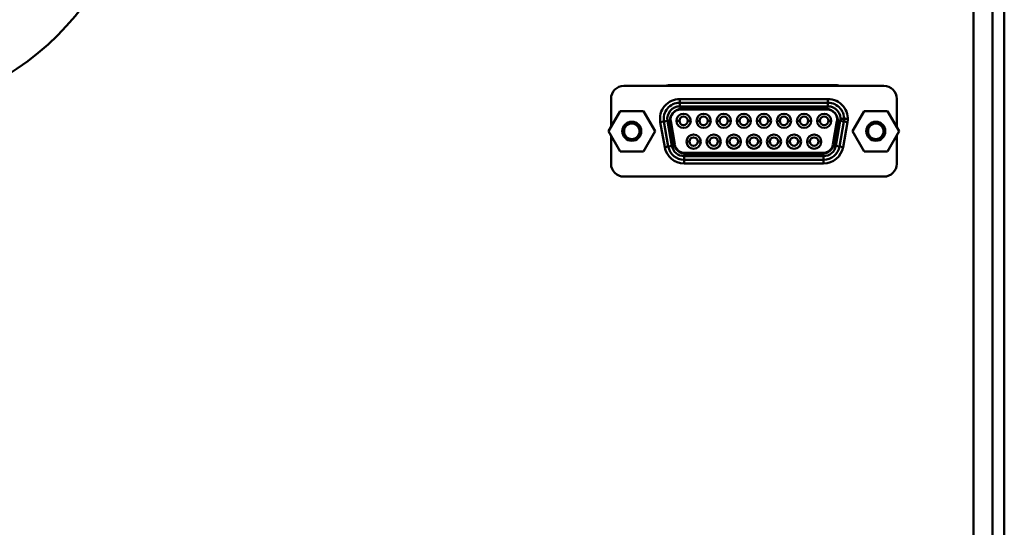
# Model space of a CAD drawing. Units: millimetres. Extents: x -1190 to 1610, y -1024 to 956.
# Drawn here: x -727 to -592, y -40 to 29 of the extents above; entities that cross this region are included whole.
import ezdxf

# ---------------------------------------------------------------- set-up
doc = ezdxf.new("R2010")
doc.units = ezdxf.units.MM
doc.header["$LTSCALE"] = 2.317717
doc.layers.add('NoLayerName_001', color=7, linetype='Continuous')
doc.layers.add('NoLayerName_006', color=7, linetype='Continuous')

# ---------------------------------------------------------------- blocks, each defined once
blk = doc.blocks.new('JZB_0132')
at = {"layer": 'NoLayerName_001', "color": 7, "linetype": 'Continuous', "lineweight": 50}
for p, q in [((1.59, 5.5), (0, 2.75)), ((4.76, 5.5), (1.59, 5.5)), ((6.35, 2.75), (4.76, 5.5)), ((0, 2.75), (1.59, 0)), ((4.76, 0), (6.35, 2.75)), ((1.59, 0), (4.76, 0))]:
    blk.add_line(p, q, dxfattribs=at)
for radius in [1.3, 1.06]:
    blk.add_circle((3.17, 2.75), radius, dxfattribs=at)
blk = doc.blocks.new('JZB_0133')
at = {"layer": 'NoLayerName_001', "color": 7, "linetype": 'Continuous', "lineweight": 50}
for p, q in [((1.59, 5.5), (0, 2.75)), ((4.76, 5.5), (1.59, 5.5)), ((6.35, 2.75), (4.76, 5.5)), ((0, 2.75), (1.59, 0)), ((4.76, 0), (6.35, 2.75)), ((1.59, 0), (4.76, 0))]:
    blk.add_line(p, q, dxfattribs=at)
for radius in [1.3, 1.06]:
    blk.add_circle((3.17, 2.75), radius, dxfattribs=at)
blk = doc.blocks.new('JZB_0137')
at = {"layer": 'NoLayerName_001', "color": 51, "linetype": 'Continuous', "lineweight": 50}
for radius in [37.2, 26.4, 20]:
    blk.add_circle((37.2, 37.2), radius, dxfattribs=at)
blk = doc.blocks.new('JZB_0154')
at = {"layer": 'NoLayerName_006', "color": 8, "linetype": 'Continuous', "lineweight": 50}
for p, q in [((305.4, 290.8), (305.4, 46.3)), ((286.35, 224.7), (264.15, 224.7))]:
    blk.add_line(p, q, dxfattribs=at)
for centre, start, end in [((264.15, 221.3), 90, 104.157), ((286.35, 221.3), 75.843, 90)]:
    blk.add_arc(centre, 3.4, start, end, dxfattribs=at)
blk = doc.blocks.new('JZB_0159')
at = {"layer": 'NoLayerName_006', "color": 7, "linetype": 'Continuous', "lineweight": 50}
for p, q in [((8.4, 242.2), (8.4, 0.2)), ((10, 242.1), (10, 0))]:
    blk.add_line(p, q, dxfattribs=at)
blk = doc.blocks.new('JZB_0190')
at = {"layer": 'NoLayerName_001', "color": 173, "linetype": 'Continuous', "lineweight": 50}
for p, q in [((260.18, 75.44), (260.18, 75.34)), ((261.41, 75.44), (261.41, 75.34))]:
    blk.add_line(p, q, dxfattribs=at)
blk.add_arc((174.91, 39.69), 85, 24.7967, 24.8734, dxfattribs=at)
blk = doc.blocks.new('JZB_0191')
at = {"layer": 'NoLayerName_001', "color": 191, "linetype": 'Continuous', "lineweight": 50}
blk.add_arc((-30.88, -5.3), 31.35, 9.7331, 9.9246, dxfattribs=at)
blk = doc.blocks.new('JZB_0192')
at = {"layer": 'NoLayerName_006', "color": 8, "linetype": 'Continuous', "lineweight": 50}
for p, q in [((305.4, 290.8), (305.4, 46.3)), ((286.35, 224.7), (264.15, 224.7))]:
    blk.add_line(p, q, dxfattribs=at)
for centre, start, end in [((264.15, 221.3), 90, 104.157), ((286.35, 221.3), 75.843, 90)]:
    blk.add_arc(centre, 3.4, start, end, dxfattribs=at)
blk = doc.blocks.new('JZB_0197')
at = {"layer": 'NoLayerName_006', "color": 7, "linetype": 'Continuous', "lineweight": 50}
for p, q in [((8.4, 0.2), (8.4, 242.2)), ((10, 0), (10, 242.1))]:
    blk.add_line(p, q, dxfattribs=at)
blk = doc.blocks.new('JZB_0199')
at = {"layer": 'NoLayerName_001', "color": 2, "linetype": 'Continuous', "lineweight": 50}
for p, q in [((37.25, 12.4), (1.75, 12.4)), ((0, 10.65), (0, 6.78)), ((9.38, 10.6), (29.62, 10.6)), ((9.38, 10.6), (9.38, 9.6)), ((9.38, 10.1), (29.62, 10.1)), ((29.62, 9.6), (9.38, 9.6)), ((29.62, 10.6), (29.62, 9.6)), ((39, 6.78), (39, 10.65)), ((9.48, 9.15), (9.48, 9.27)), ((29.53, 9.15), (9.48, 9.15)), ((29.2, 9.3), (9.8, 9.3)), ((29.53, 9.15), (29.53, 9.27)), ((6.72, 7.43), (7.71, 7.6)), ((7.32, 4.03), (6.72, 7.43)), ((7.81, 4.12), (7.21, 7.52)), ((7.71, 7.6), (8.31, 4.2)), ((8.15, 7.57), (8, 7.54)), ((8.13, 7.8), (8.03, 7.8)), ((8.03, 7.19), (8.49, 4.59)), ((8.15, 7.57), (8.71, 4.37)), ((9.33, 7.62), (8.93, 7.62)), ((10.48, 7.62), (10.88, 7.62)), ((12.07, 7.62), (11.67, 7.62)), ((13.22, 7.62), (13.62, 7.62)), ((14.82, 7.62), (14.42, 7.62)), ((15.97, 7.62), (16.37, 7.62)), ((17.56, 7.62), (17.16, 7.62)), ((18.71, 7.62), (19.11, 7.62)), ((20.3, 7.62), (19.9, 7.62)), ((21.45, 7.62), (21.85, 7.62)), ((23.04, 7.62), (22.64, 7.62)), ((24.19, 7.62), (24.59, 7.62)), ((25.79, 7.62), (25.39, 7.62)), ((26.94, 7.62), (27.34, 7.62)), ((28.53, 7.62), (28.13, 7.62)), ((29.68, 7.62), (30.08, 7.62)), ((30.29, 4.37), (30.85, 7.57)), ((30.97, 7.19), (30.51, 4.59)), ((30.69, 4.2), (31.29, 7.6)), ((31, 7.54), (30.85, 7.57)), ((31.79, 7.52), (31.19, 4.12)), ((32.28, 7.43), (31.29, 7.6)), ((32.32, 7.9), (31.32, 7.9)), ((32.28, 7.43), (31.68, 4.03)), ((0, 5.62), (0, 1.75)), ((39, 1.75), (39, 5.62)), ((7.32, 4.03), (8.31, 4.2)), ((8.71, 4.37), (8.55, 4.34)), ((10.7, 4.78), (10.3, 4.78)), ((11.85, 4.78), (12.25, 4.78)), ((13.45, 4.78), (13.05, 4.78)), ((14.6, 4.78), (15, 4.78)), ((16.19, 4.78), (15.79, 4.78)), ((17.34, 4.78), (17.74, 4.78)), ((18.93, 4.78), (18.53, 4.78)), ((20.08, 4.78), (20.48, 4.78)), ((21.67, 4.78), (21.27, 4.78)), ((22.82, 4.78), (23.22, 4.78)), ((24.41, 4.78), (24.01, 4.78)), ((25.56, 4.78), (25.96, 4.78)), ((27.16, 4.78), (26.76, 4.78)), ((28.31, 4.78), (28.71, 4.78)), ((30.45, 4.34), (30.29, 4.37)), ((31.68, 4.03), (30.69, 4.2)), ((9.98, 2.8), (29.02, 2.8)), ((9.98, 1.8), (9.98, 2.8)), ((10.04, 3.11), (10.04, 3.25)), ((10.04, 3.25), (28.96, 3.25)), ((10.26, 3.1), (28.74, 3.1)), ((28.96, 3.11), (28.96, 3.25)), ((29.02, 1.8), (29.02, 2.8)), ((29.02, 2.3), (9.98, 2.3)), ((29.02, 1.8), (9.98, 1.8)), ((1.75, 0), (37.25, 0))]:
    blk.add_line(p, q, dxfattribs=at)
for centre, radius in [((9.9, 7.62), 0.975), ((9.9, 7.62), 0.575), ((12.64, 7.62), 0.975), ((12.64, 7.62), 0.575), ((15.39, 7.62), 0.975), ((15.39, 7.62), 0.575), ((18.13, 7.62), 0.975), ((18.13, 7.62), 0.575), ((20.87, 7.62), 0.975), ((20.87, 7.62), 0.575), ((23.61, 7.62), 0.975), ((23.61, 7.62), 0.575), ((26.36, 7.62), 0.975), ((26.36, 7.62), 0.575), ((29.1, 7.62), 0.975), ((29.1, 7.62), 0.575), ((11.27, 4.78), 0.975), ((14.02, 4.78), 0.975), ((16.76, 4.78), 0.975), ((19.5, 4.78), 0.975), ((22.24, 4.78), 0.975), ((24.98, 4.78), 0.975), ((27.73, 4.78), 0.975), ((11.27, 4.78), 0.575), ((14.02, 4.78), 0.575), ((16.76, 4.78), 0.575), ((19.5, 4.78), 0.575), ((22.24, 4.78), 0.575), ((24.98, 4.78), 0.575), ((27.73, 4.78), 0.575)]:
    blk.add_circle(centre, radius, dxfattribs=at)
for centre, radius, start, end in [((1.75, 10.65), 1.75, 90, 180), ((37.25, 10.65), 1.75, 0, 90), ((9.38, 7.9), 2.7, 90, 190), ((9.38, 7.9), 2.2, 90, 190), ((9.38, 7.9), 1.7, 90, 190), ((29.62, 7.9), 2.7, 350, 90), ((29.62, 7.9), 2.2, 350, 90), ((29.62, 7.9), 1.7, 350, 90), ((9.8, 7.5), 1.8, 90, 190), ((9.48, 7.8), 1.35, 90, 190), ((29.2, 7.5), 1.8, 350, 90), ((29.53, 7.8), 1.35, 350, 90), ((9.98, 4.5), 2.2, 190, 270), ((9.98, 4.5), 1.7, 190, 270), ((10.26, 4.9), 1.8, 190, 270), ((10.04, 4.6), 1.35, 190, 270), ((28.74, 4.9), 1.8, 270, 350), ((28.96, 4.6), 1.35, 270, 350), ((29.02, 4.5), 1.7, 270, 350), ((29.02, 4.5), 2.2, 270, 350), ((9.98, 4.5), 2.7, 190, 270), ((29.02, 4.5), 2.7, 270, 350), ((1.75, 1.75), 1.75, 180, 270), ((37.25, 1.75), 1.75, 270, 0)]:
    blk.add_arc(centre, radius, start, end, dxfattribs=at)

msp = doc.modelspace()

# ---------------------------------------------------------------- block references
at = {"layer": 'NoLayerName_001'}
for name, p in [('JZB_0137', (-785.14, 16.3)), ('JZB_0190', (-885.86, -55.04)), ('JZB_0199', (-646.04, 7.9)), ('JZB_0191', (-623.56, 20.3)), ('JZB_0132', (-646.38, 11.35)), ('JZB_0133', (-613.06, 11.35))]:
    msp.add_blockref(name, p, dxfattribs=at)
at = {"layer": 'NoLayerName_006'}
for name, p in [('JZB_0154', (-901.94, -204.3)), ('JZB_0192', (-901.94, -204.3)), ('JZB_0159', (-602.34, -158)), ('JZB_0197', (-602.34, -158))]:
    msp.add_blockref(name, p, dxfattribs=at)

doc.saveas('drawing.dxf')
